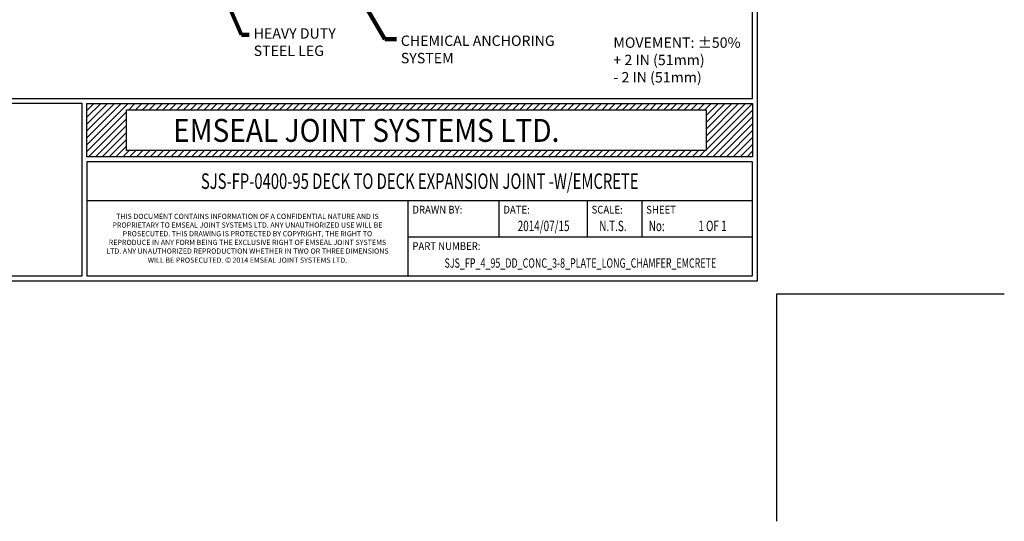
# Model space of a CAD drawing. Extents: x -308 to 3254, y -284 to 1977.
# Drawn here: x 12 to 31, y -4 to 5 of the extents above; entities that cross this region are included whole.
import ezdxf
from ezdxf.enums import TextEntityAlignment as Align

# ---------------------------------------------------------------- set-up
doc = ezdxf.new("R2010")
doc.units = 0
doc.header["$LTSCALE"] = 5
doc.header["$MEASUREMENT"] = 0
doc.layers.get('0').update_dxf_attribs({"color": 200, "linetype": 'CONTINUOUS'})
doc.layers.get('DEFPOINTS').update_dxf_attribs({"linetype": 'CONTINUOUS'})
for name, color, linetype, lineweight in [('CONCRETE - L', 132, 'CONTINUOUS', 13), ('TBLOCK-T1', 7, 'CONTINUOUS', 15), ('TBLOCK-T2', 7, 'CONTINUOUS', 18), ('TBLOCK-T3', 241, 'CONTINUOUS', 20), ('TBLOCK-T5', 111, 'CONTINUOUS', 30), ('TEXT - 4', 241, 'CONTINUOUS', 25)]:
    doc.layers.add(name, color=color, linetype=linetype, lineweight=lineweight)
doc.styles.add('ROMANC', font='ROMANC.shx', dxfattribs={"width": 0.7, "height": 3.2})
doc.styles.add('ROMANS', font='romans', dxfattribs={"width": 0.9})
doc.styles.add('ROMANT', font='ROMANT.shx', dxfattribs={"width": 0.9, "height": 6.3})
doc.dimstyles.get("Standard").update_dxf_attribs({"dimtxt": 0.18, "dimasz": 0.18, "dimexe": 0.18, "dimexo": 0.0625, "dimgap": 0.09, "dimtad": 0, "dimtih": 1, "dimtoh": 1, "dimdec": 4, "dimzin": 0, "dimdsep": 46, "dimtxsty": 'Standard', "dimcen": 0.09, "dimadec": 0, "dimazin": 0, "dimtfac": 1, "dimtdec": 4, "dimtofl": 0, "dimtmove": 0, "dimatfit": 3, "dimfxl": 1, "dimtolj": 1, "dimtzin": 0, "dimarcsym": 0})

# ---------------------------------------------------------------- blocks, each defined once
blk = doc.blocks.new('*X15')
at = {"color": 0}
for p, q in [((136.3, 33.06), (144.79, 41.56)), ((136.3, 34.47), (143.38, 41.56)), ((136.3, 35.89), (141.97, 41.56)), ((136.3, 37.3), (140.55, 41.56)), ((136.3, 38.71), (139.14, 41.56)), ((136.3, 40.13), (137.72, 41.56)), ((136.3, 41.54), (136.31, 41.56)), ((144.91, 40.26), (146.21, 41.56)), ((146.32, 40.26), (147.62, 41.56)), ((147.74, 40.26), (149.04, 41.56)), ((149.15, 40.26), (150.45, 41.56)), ((150.56, 40.26), (151.86, 41.56)), ((151.98, 40.26), (153.28, 41.56)), ((153.39, 40.26), (154.69, 41.56)), ((154.81, 40.26), (156.11, 41.56)), ((156.22, 40.26), (157.52, 41.56)), ((157.64, 40.26), (158.94, 41.56)), ((159.05, 40.26), (160.35, 41.56)), ((160.46, 40.26), (161.76, 41.56)), ((161.88, 40.26), (163.18, 41.56)), ((163.29, 40.26), (164.59, 41.56)), ((164.71, 40.26), (166.01, 41.56)), ((166.12, 40.26), (167.42, 41.56)), ((167.54, 40.26), (168.84, 41.56)), ((168.95, 40.26), (170.25, 41.56)), ((170.36, 40.26), (171.66, 41.56)), ((171.78, 40.26), (173.08, 41.56)), ((173.19, 40.26), (174.49, 41.56)), ((174.61, 40.26), (175.91, 41.56)), ((176.02, 40.26), (177.32, 41.56)), ((177.43, 40.26), (178.73, 41.56)), ((178.85, 40.26), (180.15, 41.56)), ((180.26, 40.26), (181.56, 41.56)), ((181.68, 40.26), (182.98, 41.56)), ((183.09, 40.26), (184.39, 41.56)), ((184.51, 40.26), (185.81, 41.56)), ((185.92, 40.26), (187.22, 41.56)), ((187.33, 40.26), (188.63, 41.56)), ((188.75, 40.26), (190.05, 41.56)), ((190.16, 40.26), (191.46, 41.56)), ((191.58, 40.26), (192.88, 41.56)), ((192.99, 40.26), (194.29, 41.56)), ((194.41, 40.26), (195.71, 41.56)), ((195.82, 40.26), (197.12, 41.56)), ((197.23, 40.26), (198.53, 41.56)), ((198.65, 40.26), (199.95, 41.56)), ((200.06, 40.26), (201.36, 41.56)), ((201.48, 40.26), (202.78, 41.56)), ((202.89, 40.26), (204.19, 41.56)), ((204.3, 40.26), (205.6, 41.56)), ((205.72, 40.26), (207.02, 41.56)), ((207.13, 40.26), (208.43, 41.56)), ((208.55, 40.26), (209.85, 41.56)), ((209.96, 40.26), (211.26, 41.56)), ((211.38, 40.26), (212.68, 41.56)), ((212.79, 40.26), (214.09, 41.56)), ((214.2, 40.26), (215.5, 41.56)), ((215.62, 40.26), (216.92, 41.56)), ((217.03, 40.26), (218.33, 41.56)), ((218.45, 40.26), (219.75, 41.56)), ((219.86, 40.26), (221.16, 41.56)), ((221.28, 40.26), (222.58, 41.56)), ((222.69, 40.26), (223.99, 41.56)), ((224.1, 40.26), (225.4, 41.56)), ((225.52, 40.26), (226.82, 41.56)), ((226.93, 40.26), (228.23, 41.56)), ((228.35, 40.26), (229.65, 41.56)), ((229.76, 40.26), (231.06, 41.56)), ((231.17, 40.26), (232.47, 41.56)), ((232.59, 40.26), (233.89, 41.56)), ((234, 40.26), (235.3, 41.56)), ((235.42, 40.26), (236.72, 41.56)), ((236.83, 40.26), (238.13, 41.56)), ((238.25, 40.26), (239.55, 41.56)), ((239.66, 40.26), (240.96, 41.56)), ((241.07, 40.26), (242.37, 41.56)), ((242.49, 40.26), (243.79, 41.56)), ((243.9, 40.26), (245.2, 41.56)), ((245.32, 40.26), (246.62, 41.56)), ((246.73, 40.26), (248.03, 41.56)), ((248.15, 40.26), (249.45, 41.56)), ((249.56, 40.26), (250.86, 41.56)), ((250.97, 40.26), (252.27, 41.56)), ((252.39, 40.26), (253.69, 41.56)), ((253.8, 40.26), (255.1, 41.56)), ((255.22, 40.26), (256.52, 41.56)), ((256.63, 40.26), (257.93, 41.56)), ((258.04, 40.26), (259.34, 41.56)), ((259.46, 40.26), (260.76, 41.56)), ((260.87, 40.26), (262.17, 41.56)), ((262.29, 40.26), (263.59, 41.56)), ((263.7, 40.26), (265, 41.56)), ((263.94, 39.08), (266.42, 41.56)), ((263.94, 37.66), (267.83, 41.56)), ((263.94, 36.25), (269.24, 41.56)), ((263.94, 34.83), (270.66, 41.56)), ((263.94, 33.42), (272.07, 41.56)), ((263.94, 32), (273.49, 41.56)), ((136.3, 31.64), (144.47, 39.82)), ((263.9, 30.56), (273.55, 40.2)), ((265.32, 30.56), (273.55, 38.79)), ((136.62, 30.56), (144.47, 38.41)), ((138.04, 30.56), (144.47, 36.99)), ((266.73, 30.56), (273.55, 37.38)), ((139.45, 30.56), (144.47, 35.58)), ((268.14, 30.56), (273.55, 35.96)), ((269.56, 30.56), (273.55, 34.55)), ((140.86, 30.56), (144.47, 34.16)), ((142.28, 30.56), (144.47, 32.75)), ((270.97, 30.56), (273.55, 33.13)), ((143.69, 30.56), (144.99, 31.86)), ((145.11, 30.56), (146.41, 31.86)), ((146.52, 30.56), (147.82, 31.86)), ((147.94, 30.56), (149.24, 31.86)), ((149.35, 30.56), (150.65, 31.86)), ((150.76, 30.56), (152.06, 31.86)), ((152.18, 30.56), (153.48, 31.86)), ((153.59, 30.56), (154.89, 31.86)), ((155.01, 30.56), (156.31, 31.86)), ((156.42, 30.56), (157.72, 31.86)), ((157.84, 30.56), (159.14, 31.86)), ((159.25, 30.56), (160.55, 31.86)), ((160.66, 30.56), (161.96, 31.86)), ((162.08, 30.56), (163.38, 31.86)), ((163.49, 30.56), (164.79, 31.86)), ((164.91, 30.56), (166.21, 31.86)), ((166.32, 30.56), (167.62, 31.86)), ((167.73, 30.56), (169.03, 31.86)), ((169.15, 30.56), (170.45, 31.86)), ((170.56, 30.56), (171.86, 31.86)), ((171.98, 30.56), (173.28, 31.86)), ((173.39, 30.56), (174.69, 31.86)), ((174.81, 30.56), (176.11, 31.86)), ((176.22, 30.56), (177.52, 31.86)), ((177.63, 30.56), (178.93, 31.86)), ((179.05, 30.56), (180.35, 31.86)), ((180.46, 30.56), (181.76, 31.86)), ((181.88, 30.56), (183.18, 31.86)), ((183.29, 30.56), (184.59, 31.86)), ((184.71, 30.56), (186.01, 31.86)), ((186.12, 30.56), (187.42, 31.86)), ((187.53, 30.56), (188.83, 31.86)), ((188.95, 30.56), (190.25, 31.86)), ((190.36, 30.56), (191.66, 31.86)), ((191.78, 30.56), (193.08, 31.86)), ((193.19, 30.56), (194.49, 31.86)), ((194.6, 30.56), (195.9, 31.86)), ((196.02, 30.56), (197.32, 31.86)), ((197.43, 30.56), (198.73, 31.86)), ((198.85, 30.56), (200.15, 31.86)), ((200.26, 30.56), (201.56, 31.86)), ((201.68, 30.56), (202.98, 31.86)), ((203.09, 30.56), (204.39, 31.86)), ((204.5, 30.56), (205.8, 31.86)), ((205.92, 30.56), (207.22, 31.86)), ((207.33, 30.56), (208.63, 31.86)), ((208.75, 30.56), (210.05, 31.86)), ((210.16, 30.56), (211.46, 31.86)), ((211.58, 30.56), (212.88, 31.86)), ((212.99, 30.56), (214.29, 31.86)), ((214.4, 30.56), (215.7, 31.86)), ((215.82, 30.56), (217.12, 31.86)), ((217.23, 30.56), (218.53, 31.86)), ((218.65, 30.56), (219.95, 31.86)), ((220.06, 30.56), (221.36, 31.86)), ((221.47, 30.56), (222.77, 31.86)), ((222.89, 30.56), (224.19, 31.86)), ((224.3, 30.56), (225.6, 31.86)), ((225.72, 30.56), (227.02, 31.86)), ((227.13, 30.56), (228.43, 31.86)), ((228.55, 30.56), (229.85, 31.86)), ((229.96, 30.56), (231.26, 31.86)), ((231.37, 30.56), (232.67, 31.86)), ((232.79, 30.56), (234.09, 31.86)), ((234.2, 30.56), (235.5, 31.86)), ((235.62, 30.56), (236.92, 31.86)), ((237.03, 30.56), (238.33, 31.86)), ((238.45, 30.56), (239.75, 31.86)), ((239.86, 30.56), (241.16, 31.86)), ((241.27, 30.56), (242.57, 31.86)), ((242.69, 30.56), (243.99, 31.86)), ((244.1, 30.56), (245.4, 31.86)), ((245.52, 30.56), (246.82, 31.86)), ((246.93, 30.56), (248.23, 31.86)), ((248.34, 30.56), (249.64, 31.86)), ((249.76, 30.56), (251.06, 31.86)), ((251.17, 30.56), (252.47, 31.86)), ((252.59, 30.56), (253.89, 31.86)), ((254, 30.56), (255.3, 31.86)), ((255.42, 30.56), (256.72, 31.86)), ((256.83, 30.56), (258.13, 31.86)), ((258.24, 30.56), (259.54, 31.86)), ((259.66, 30.56), (260.96, 31.86)), ((261.07, 30.56), (262.37, 31.86)), ((262.49, 30.56), (263.79, 31.86)), ((272.39, 30.56), (273.55, 31.72))]:
    blk.add_line(p, q, dxfattribs=at)

msp = doc.modelspace()

# ---------------------------------------------------------------- linework, layer by layer
at = {"layer": 'DEFPOINTS'}
for p, q in [((26.475, -4.375), (26.475, 0)), ((26.475, 0), (30.85, 0))]:
    msp.add_line(p, q, dxfattribs=at)
at = {"layer": 'TBLOCK-T5'}
for p, q in [((13.19277, 1.7932), (26.00664, 1.7932)), ((19.37335, 0.34336), (19.37335, 1.7932)), ((21.12435, 1.7932), (21.12435, 1.09301)), ((22.82267, 1.7932), (22.82267, 1.09301)), ((23.87402, 1.7932), (23.87402, 1.09301)), ((19.37335, 1.09301), (26.00664, 1.09301))]:
    msp.add_line(p, q, dxfattribs=at)
for points in [[(26.1, 19.6), (0.375, 19.6), (0.375, 0.25), (26.1, 0.25)], [(26.00664, 3.75374), (26.00664, 19.50664), (0.46836, 19.50664), (0.46836, 3.75374)], [(13.09941, 0.34336), (13.09941, 3.66038), (0.46836, 3.66038), (0.46836, 0.34336)], [(26.00664, 2.63343), (13.19277, 2.63343), (13.19277, 3.66038), (26.00664, 3.66038)], [(25.10912, 2.7548), (13.95608, 2.7548), (13.95608, 3.53901), (25.10912, 3.53901)], [(26.00664, 2.54007), (13.19277, 2.54007), (13.19277, 0.34336), (26.00664, 0.34336)]]:
    msp.add_lwpolyline(points, close=True, dxfattribs=at)

# ---------------------------------------------------------------- block references
at = {"layer": 'TBLOCK-T5', "xscale": 0.09335905759485286, "yscale": 0.09335905759485286, "zscale": 0.09335905759485286}
msp.add_blockref('*X15', (0.46836, -0.21923), dxfattribs=at)

# ---------------------------------------------------------------- texts
at = {"layer": 'CONCRETE - L', "insert": (12.77814, -2.09536), "char_height": 0.18, "attachment_point": 4}
msp.add_mtext('\\A1;', dxfattribs=at)
at = {"layer": 'TBLOCK-T1', "insert": (16.28306, 1.06828), "char_height": 0.1, "width": 5.5746373, "attachment_point": 5, "style": 'ROMANS'}
msp.add_mtext('THIS DOCUMENT CONTAINS INFORMATION OF A CONFIDENTIAL NATURE AND IS PROPRIETARY TO EMSEAL JOINT SYSTEMS LTD. ANY UNAUTHORIZED USE WILL BE PROSECUTED. THIS DRAWING IS PROTECTED BY COPYRIGHT, THE RIGHT TO REPRODUCE IN ANY FORM BEING THE EXCLUSIVE RIGHT OF EMSEAL JOINT SYSTEMS LTD. ANY UNAUTHORIZED REPRODUCTION WHETHER IN TWO OR THREE DIMENSIONS WILL BE PROSECUTED. {\\fArial|b0|i0|c0|p34;\\H1.0833x;©\\fMS Shell Dlg 2|b0|i0|c0|p0;\\H0.65385x; \\Fromans|c0;\\H1.4118x;2014 EMSEAL JOINT SYSTEMS LTD.}', dxfattribs=at)
at = {"layer": 'TBLOCK-T2', "style": 'ROMANS', "width": 0.9}
for s, p in [('DRAWN BY:', (19.4575, 1.54324)), ('DATE:', (21.2085, 1.54324)), ('SCALE:', (22.90682, 1.54324)), ('SHEET ', (23.95817, 1.54324)), ('PART NUMBER:', (19.4575, 0.84304))]:
    msp.add_text(s, height=0.15, dxfattribs=at).set_placement(p)
at = {"layer": 'TBLOCK-T3', "style": 'ROMANC', "width": 0.7}
for s, height, p in [('SJS-FP-0400-95 DECK TO DECK EXPANSION JOINT -W/EMCRETE', 0.298749, (19.5997, 2.16664)), ('SJS_FP_4_95_DD_CONC_3-8_PLATE_LONG_CHAMFER_EMCRETE', 0.18, (22.68999, 0.59195))]:
    msp.add_text(s, height=height, dxfattribs=at).set_placement(p, align=Align.MIDDLE_CENTER)
for s, p in [('2014/07/15', (21.98323, 1.20576)), ('1 OF 1', (25.23367, 1.20576))]:
    msp.add_text(s, height=0.2, dxfattribs=at).set_placement(p, align=Align.CENTER)
for s, p in [('N.T.S.', (23.05412, 1.20576)), ('No:', (24.00614, 1.20576))]:
    msp.add_text(s, height=0.2, dxfattribs=at).set_placement(p)
at = {"layer": 'TBLOCK-T5', "style": 'ROMANT', "width": 0.9}
msp.add_text('EMSEAL JOINT SYSTEMS LTD.', height=0.4411215, dxfattribs=at).set_placement((14.85196, 2.92252))
at = {"layer": 'TEXT - 4', "char_height": 0.2, "attachment_point": 1, "style": 'ROMANS'}
for s, width, insert in [('HEAVY DUTY\\PSTEEL LEG', 1.8134884, (16.40248, 5.10809)), ('CHEMICAL ANCHORING\\PSYSTEM', 3.2391674, (19.23509, 4.96747))]:
    msp.add_mtext_dynamic_manual_height_columns(s, width=width, gutter_width=90, heights=[0], dxfattribs=dict(at, insert=insert))
at = {"layer": 'TEXT - 4', "insert": (23.32614, 4.93108), "char_height": 0.2, "attachment_point": 1, "style": 'ROMANS'}
msp.add_mtext('MOVEMENT: ±50%\\P^I^I+ 2 IN (51mm)\\P^I^I- 2 IN (51mm)', dxfattribs=at)

# ---------------------------------------------------------------- leaders
at = {"layer": 'TEXT - 4'}
for points in [[(14.38325, 9.06018), (16.17153, 4.98406), (16.31887, 4.98406)], [(17.13303, 7.98314), (18.92684, 4.8953), (19.15383, 4.89537)]]:
    msp.add_leader(points, dimstyle='Standard', override={"dimtxt": 0.7, "dimasz": 0.2, "dimexe": 0.5, "dimexo": 0.5, "dimtih": 0, "dimtoh": 0, "dimtxsty": 'ROMANS', "dimdle": 0.05, "dimclrd": 256, "dimclre": 256, "dimclrt": 256, "dimtfac": 0.3, "dimlwd": 65535, "dimlwe": 65535}, dxfattribs=at)

doc.saveas('drawing.dxf')
